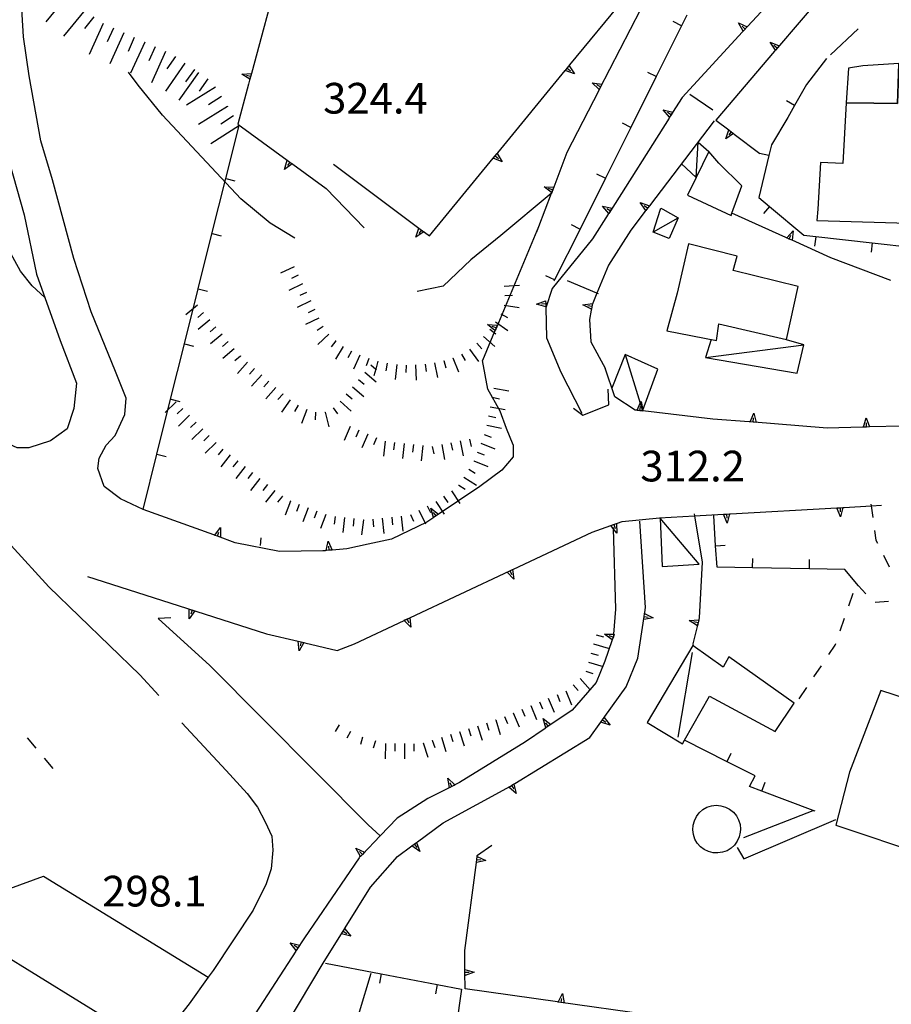
# Model space of a CAD drawing. Units: metres. Extents: x 482326 to 485818, y 4506086 to 4508493.
# Drawn here: x 483387 to 483479, y 4506407 to 4506511 of the extents above; entities that cross this region are included whole.
import ezdxf

# ---------------------------------------------------------------- set-up
doc = ezdxf.new("R2010")
doc.units = ezdxf.units.M
doc.header["$MEASUREMENT"] = 0
doc.linetypes.add('HIDDEN', pattern=[0])
for name, color, linetype in [("'03 briglie", 254, 'Continuous'), ("'03 careggiabile non asfaltata", 254, 'Continuous'), ("'03 curva intermedia a 2 mt", 254, 'Continuous'), ("'03 edificio civile", 250, 'Continuous'), ("'03 marciapiede - spartitraffico", 254, 'Continuous'), ("'03 muro di sostegno", 254, 'Continuous'), ("'03 muro divisorio", 254, 'Continuous'), ("'03 ponte - cavalcavia", 254, 'Continuous'), ("'03 punto quotato a terra", 254, 'Continuous'), ("'03 strada secondaria meno di 6 mt 3 classe", 254, 'Continuous'), ("'03 tettoia - baracca", 254, 'Continuous'), ('03 muro di sostegno v', 254, 'Continuous'), ('03 muro divisorio v', 254, 'Continuous'), ('carrarecce', 254, 'Continuous'), ('curva intermedia a 5 mt', 254, 'Continuous'), ('EDIFICIO', 250, 'Continuous'), ('marciapiede - spartitraffico', 254, 'Continuous'), ('muro di sostegno', 254, 'Continuous'), ('muro di sostegno v', 254, 'Continuous'), ('muro divisorio', 254, 'Continuous'), ('muro divisorio v', 254, 'Continuous'), ('punto quotato a terra', 254, 'Continuous'), ('scarpata fino a 1 mt', 254, 'Continuous'), ('scarpata fino a 1 mt v', 254, 'Continuous'), ('scarpata fino a 2 mt', 254, 'Continuous'), ('scarpata fino a 2 mt v', 254, 'Continuous'), ('scarpata fino a 5 mt', 254, 'Continuous'), ('scarpata fino a 5 mt v', 254, 'Continuous')]:
    doc.layers.add(name, color=color, linetype=linetype)
doc.styles.add('SIMPLEX', font='SIMPLEX')
doc.linetypes.add('CONT', pattern='A,6,[1,CONT,S=1,R=0,X=0,Y=0],6', length=12)
doc.linetypes.add('REC', pattern='A,6,[1,rec,S=1,R=0,X=0,Y=0],6', length=12)

msp = doc.modelspace()

# ---------------------------------------------------------------- linework, layer by layer
at = {"layer": "'03 briglie", "linetype": 'Continuous'}
msp.add_line((483460.65, 4506501.41), (483458.21, 4506503.09), dxfattribs=at)
msp.add_lwpolyline([(483448.58, 4506482.03), (483448.42, 4506482.1), (483445.32, 4506483.41)], dxfattribs=at)
at = {"layer": "'03 careggiabile non asfaltata", "linetype": 'Continuous'}
msp.add_line((483475.99, 4506510), (483473.07, 4506507.26), dxfattribs=at)
at = {"layer": "'03 curva intermedia a 2 mt", "color": 254, "linetype": 'Continuous'}
msp.add_lwpolyline([(483390.13, 4506481.65), (483388.8, 4506482.88), (483387.58, 4506484.42), (483386.36, 4506486.6), (483385.17, 4506488.39), (483383.12, 4506490.59), (483376.06, 4506494.9)], dxfattribs=at)
at = {"layer": "'03 edificio civile"}
for points in [[(483480.28, 4506506.35), (483476.47, 4506506.11), (483474.98, 4506505.86), (483474.71, 4506502.21), (483477.64, 4506502.16), (483480.16, 4506502.11)], [(483463.7, 4506493.44), (483461.29, 4506495.82), (483460.24, 4506497.07), (483458.89, 4506494.31), (483457.98, 4506492.45), (483462.58, 4506490.29), (483462.67, 4506490.54)], [(483458.09, 4506487.31), (483456.88, 4506482.11), (483455.78, 4506478.14), (483461.04, 4506477.12), (483461.27, 4506478.87), (483468.43, 4506477.22), (483469.67, 4506482.79), (483462.8, 4506484.48), (483463.21, 4506486.02)], [(483478.37, 4506440.17), (483475.08, 4506431.53), (483473.62, 4506425.94), (483492.55, 4506419.62), (483497.88, 4506433.16), (483488.28, 4506436.86), (483489.17, 4506439.36), (483486.2, 4506440.58), (483485, 4506438)]]:
    msp.add_lwpolyline(points, close=True, dxfattribs=at)
at = {"layer": "'03 marciapiede - spartitraffico", "linetype": 'Continuous'}
for p, q in [((483477.72, 4506457.05), (483477.86, 4506456.04)), ((483477.86, 4506456.04), (483478.03, 4506455.7)), ((483478.66, 4506454.45), (483479.28, 4506453.2)), ((483475, 4506449.1), (483475.46, 4506450.42)), ((483476.81, 4506450.36), (483476.04, 4506451.21)), ((483479.2, 4506449.55), (483477.8, 4506449.44)), ((483474.08, 4506446.46), (483474.54, 4506447.78)), ((483473.56, 4506444.94), (483473.62, 4506445.13)), ((483472.9, 4506443.95), (483473.56, 4506444.94)), ((483471.33, 4506441.62), (483472.11, 4506442.78)), ((483469.78, 4506439.29), (483470.56, 4506440.46))]:
    msp.add_line(p, q, dxfattribs=at)
msp.add_lwpolyline([(483477.33, 4506459.82), (483477.36, 4506459.64), (483477.53, 4506458.44)], dxfattribs=at)
at = {"layer": "'03 muro di sostegno"}
for p, q in [((483445.56, 4506506.19), (483453.05, 4506515.31)), ((483463.79, 4506509.68), (483457.42, 4506502.77)), ((483467.17, 4506507.65), (483460.97, 4506500.38)), ((483462.92, 4506498.9), (483465.62, 4506496.85)), ((483416.32, 4506495.71), (483419.82, 4506493.17)), ((483419.82, 4506493.17), (483423.83, 4506489)), ((483453.51, 4506490.75), (483452, 4506488.77)), ((483449.61, 4506490.44), (483447.96, 4506487.83)), ((483452, 4506488.77), (483449.63, 4506485.07)), ((483430.21, 4506488.53), (483430.73, 4506488.15)), ((483447.96, 4506487.83), (483443.7, 4506482.6)), ((483479.44, 4506483.43), (483473.11, 4506485.85)), ((483443.7, 4506482.6), (483443.02, 4506480.57)), ((483443.02, 4506480.57), (483443.02, 4506480.55)), ((483443.02, 4506480.55), (483443.09, 4506477.39)), ((483447.82, 4506480.3), (483447.65, 4506479.32)), ((483447.65, 4506479.32), (483447.77, 4506476.95)), ((483437.62, 4506478.05), (483436.35, 4506474.99)), ((483443.09, 4506477.39), (483444.62, 4506473.77)), ((483447.77, 4506476.95), (483449.28, 4506474.2)), ((483444.62, 4506473.77), (483446.84, 4506469.45)), ((483439.59, 4506466.1), (483439.58, 4506464.83)), ((483439.58, 4506464.83), (483438.38, 4506463.43)), ((483438.38, 4506463.43), (483436.06, 4506461.71)), ((483407.98, 4506456.58), (483400.51, 4506459.28)), ((483430.45, 4506457.93), (483426.72, 4506456.15)), ((483431.09, 4506458.36), (483430.45, 4506457.93)), ((483414.91, 4506454.84), (483410.22, 4506455.76)), ((483424.26, 4506455.59), (483422, 4506455.13)), ((483426.72, 4506456.15), (483424.26, 4506455.59)), ((483419.5, 4506454.9), (483414.91, 4506454.84)), ((483419.74, 4506454.92), (483419.5, 4506454.9)), ((483459.51, 4506453.7), (483459.22, 4506447.82)), ((483458.99, 4506446.9), (483458.53, 4506445.1))]:
    msp.add_line(p, q, dxfattribs=at)
for points in [[(483414.86, 4506516.16), (483411.94, 4506505.29), (483411.85, 4506504.98), (483411.77, 4506504.68), (483411.75, 4506504.58)], [(483468.16, 4506514.41), (483463.86, 4506509.76), (483463.86, 4506509.76), (483463.79, 4506509.68)], [(483472.69, 4506514.11), (483467.25, 4506507.74), (483467.17, 4506507.65)], [(483437.94, 4506496.92), (483445.08, 4506505.62), (483445.09, 4506505.62), (483445.29, 4506505.87), (483445.49, 4506506.11), (483445.49, 4506506.11), (483445.56, 4506506.19)], [(483411.75, 4506504.58), (483411.64, 4506504.17), (483410.5, 4506499.93)], [(483457.42, 4506502.77), (483456.08, 4506500.67), (483456.03, 4506500.58)], [(483456.03, 4506500.58), (483449.67, 4506490.53), (483449.61, 4506490.44)], [(483460.8, 4506500.28), (483453.96, 4506491.34), (483453.76, 4506491.08), (483453.58, 4506490.84), (483453.51, 4506490.75)], [(483460.97, 4506500.38), (483462.33, 4506499.35), (483462.34, 4506499.34), (483462.59, 4506499.15), (483462.84, 4506498.96), (483462.92, 4506498.9)], [(483410.5, 4506499.93), (483415.72, 4506496.14), (483415.73, 4506496.14), (483415.99, 4506495.95), (483416.24, 4506495.77), (483416.24, 4506495.77), (483416.32, 4506495.71)], [(483430.73, 4506488.15), (483437.47, 4506496.34), (483437.47, 4506496.35), (483437.68, 4506496.6), (483437.87, 4506496.83), (483437.94, 4506496.92)], [(483420.61, 4506495.72), (483429.62, 4506488.98), (483429.63, 4506488.97), (483430.13, 4506488.59), (483430.21, 4506488.53)], [(483468.35, 4506487.99), (483462.67, 4506490.54), (483462.61, 4506490.57)], [(483442.25, 4506489.12), (483442.24, 4506489.09), (483437.66, 4506478.14), (483437.62, 4506478.05)], [(483473.11, 4506485.85), (483469.03, 4506487.69), (483468.72, 4506487.82), (483468.45, 4506487.95), (483468.35, 4506487.99)], [(483449.63, 4506485.07), (483448.42, 4506482.1), (483447.92, 4506480.86), (483447.91, 4506480.84)], [(483447.91, 4506480.84), (483447.88, 4506480.7), (483447.83, 4506480.4), (483447.82, 4506480.3)], [(483436.06, 4506461.71), (483431.43, 4506458.59), (483431.18, 4506458.42), (483431.18, 4506458.42), (483431.09, 4506458.36)], [(483458.69, 4506458.8), (483458.72, 4506458.6), (483459.51, 4506453.7)], [(483408.09, 4506456.54), (483408.08, 4506456.55), (483407.98, 4506456.58)], [(483410.22, 4506455.76), (483408.38, 4506456.44), (483408.09, 4506456.54)], [(483422, 4506455.13), (483420.48, 4506454.99), (483420.15, 4506454.96), (483419.85, 4506454.93), (483419.74, 4506454.92)], [(483459.22, 4506447.82), (483459.02, 4506447), (483458.99, 4506446.9)], [(483458.53, 4506445.1), (483458.57, 4506444.87), (483458.57, 4506444.86)]]:
    msp.add_lwpolyline(points, dxfattribs=at)
at = {"layer": "'03 muro divisorio"}
for p, q in [((483457.91, 4506511.44), (483457.35, 4506510.34)), ((483457.35, 4506510.34), (483454.67, 4506504.97)), ((483454.67, 4506504.97), (483452, 4506499.6)), ((483409.24, 4506494.21), (483410.6, 4506499.65)), ((483452, 4506499.6), (483449.31, 4506494.23)), ((483407.78, 4506488.38), (483409.24, 4506494.21)), ((483449.31, 4506494.23), (483446.63, 4506488.87)), ((483446.63, 4506488.87), (483443.94, 4506483.5)), ((483406.33, 4506482.56), (483407.78, 4506488.38)), ((483443.94, 4506483.5), (483443.87, 4506483.36)), ((483404.87, 4506476.74), (483406.33, 4506482.56)), ((483403.42, 4506470.92), (483404.87, 4506476.74)), ((483401.97, 4506465.1), (483403.42, 4506470.92)), ((483400.51, 4506459.28), (483401.97, 4506465.1)), ((483460.95, 4506455.42), (483460.74, 4506458.63)), ((483461.1, 4506453.17), (483460.95, 4506455.42)), ((483464.84, 4506453.1), (483461.1, 4506453.17)), ((483470.84, 4506452.99), (483464.84, 4506453.1)), ((483474.59, 4506452.92), (483470.84, 4506452.99)), ((483476.04, 4506451.21), (483474.59, 4506452.92)), ((483465.12, 4506431.14), (483462.15, 4506432.64)), ((483464.52, 4506430.03), (483465.12, 4506431.14)), ((483465.83, 4506429.53), (483464.52, 4506430.03))]:
    msp.add_line(p, q, dxfattribs=at)
for points in [[(483462.15, 4506432.64), (483457.65, 4506434.9), (483457.65, 4506434.9)], [(483471.44, 4506427.41), (483471.26, 4506427.48), (483465.83, 4506429.53)]]:
    msp.add_lwpolyline(points, dxfattribs=at)
at = {"layer": "'03 ponte - cavalcavia", "linetype": 'Continuous'}
msp.add_lwpolyline([(483445.95, 4506469.95), (483446.92, 4506469.21), (483449.69, 4506470.32), (483449.62, 4506471.96)], dxfattribs=at)
at = {"layer": "'03 strada secondaria meno di 6 mt 3 classe"}
msp.add_lwpolyline([(483439.59, 4506466.1), (483438.86, 4506467.82), (483438.22, 4506469.66), (483436.9, 4506471.98), (483436.35, 4506474.99)], dxfattribs=at)
at = {"layer": "'03 tettoia - baracca", "linetype": 'Continuous'}
for p, q in [((483455.13, 4506490.98), (483455.17, 4506491.09)), ((483455.17, 4506491.09), (483455.37, 4506490.98)), ((483454.4, 4506488.59), (483456.98, 4506490.07)), ((483459.88, 4506475.3), (483470.26, 4506476.66)), ((483457.01, 4506435.25), (483458.52, 4506444.18))]:
    msp.add_line(p, q, dxfattribs=at)
for points in [[(483457.35, 4506495.77), (483458.89, 4506494.31), (483459.12, 4506498.06), (483460.24, 4506497.07)], [(483455.37, 4506490.98), (483456.98, 4506490.07), (483456.05, 4506487.88), (483454.34, 4506488.55), (483455.13, 4506490.98)], [(483460.46, 4506477.2), (483459.88, 4506475.3), (483469.57, 4506473.66), (483470.26, 4506476.66), (483468.43, 4506477.18)], [(483451.4, 4506475.62), (483452.99, 4506470.49), (483453.24, 4506469.67), (483453.27, 4506469.75), (483454.84, 4506474.09), (483451.4, 4506475.62), (483450, 4506472.06)], [(483463.94, 4506424.63), (483471.26, 4506427.48), (483471.29, 4506427.49)], [(483463.23, 4506423.6), (483463.94, 4506422.39), (483473.65, 4506426.54)]]:
    msp.add_lwpolyline(points, dxfattribs=at)
for points in [[(483459.2, 4506453.48), (483455.09, 4506458.34), (483455.32, 4506453.26)], [(483469.23, 4506438.82), (483462.34, 4506443.71), (483461.76, 4506442.62), (483458.57, 4506444.87), (483458.53, 4506444.9), (483453.73, 4506436.77), (483457.45, 4506434.54), (483457.65, 4506434.9), (483460.3, 4506439.56), (483467.24, 4506435.83)], [(483463.57, 4506425.53), (483463.55, 4506425.21), (483463.43, 4506424.71), (483463.23, 4506424.26), (483462.93, 4506423.85), (483462.58, 4506423.53), (483462.15, 4506423.25), (483461.68, 4506423.1), (483461.18, 4506423.01), (483460.68, 4506423.03), (483460.2, 4506423.16), (483459.75, 4506423.37), (483459.35, 4506423.66), (483459.01, 4506424.04), (483458.76, 4506424.47), (483458.6, 4506424.95), (483458.53, 4506425.44), (483458.57, 4506425.94), (483458.7, 4506426.41), (483458.92, 4506426.87), (483459.22, 4506427.26), (483459.6, 4506427.59), (483460.03, 4506427.83), (483460.51, 4506427.98), (483461, 4506428.04), (483461.5, 4506428), (483461.99, 4506427.86), (483462.42, 4506427.63), (483462.82, 4506427.32), (483463.15, 4506426.94), (483463.37, 4506426.5), (483463.52, 4506426.03)]]:
    msp.add_lwpolyline(points, close=True, dxfattribs=at)
at = {"layer": '03 muro di sostegno v'}
for p, q in [((483463.35, 4506510.64), (483464.29, 4506510.23)), ((483464.07, 4506509.98), (483463.74, 4506510.28)), ((483466.71, 4506508.6), (483467.66, 4506508.22)), ((483467.44, 4506507.97), (483467.1, 4506508.26)), ((483446.04, 4506505.26), (483445.08, 4506505.62)), ((483411.85, 4506504.98), (483411.43, 4506505.09)), ((483411.94, 4506505.29), (483411.78, 4506504.69)), ((483455.42, 4506501.45), (483456.42, 4506501.21)), ((483456.24, 4506500.93), (483455.87, 4506501.16)), ((483462.01, 4506498.38), (483462.33, 4506499.35)), ((483415.43, 4506495.16), (483415.72, 4506496.14)), ((483438.43, 4506495.98), (483437.47, 4506496.34)), ((483449.01, 4506491.3), (483450.01, 4506491.07)), ((483449.83, 4506490.79), (483449.46, 4506491.02)), ((483452.99, 4506491.66), (483453.96, 4506491.34)), ((483429.31, 4506488), (483429.62, 4506488.98)), ((483429.89, 4506488.77), (483429.62, 4506488.41)), ((483429.63, 4506488.97), (483430.13, 4506488.59)), ((483468.72, 4506487.82), (483468.9, 4506488.23)), ((483442.04, 4506480.94), (483443, 4506481.3)), ((483443.03, 4506480.66), (483442.04, 4506480.94)), ((483443.01, 4506480.97), (483442.57, 4506480.95)), ((483446.93, 4506480.86), (483447.94, 4506481.02)), ((483436.88, 4506478.8), (483437.9, 4506478.73)), ((483437.77, 4506478.43), (483437.36, 4506478.6)), ((483430.89, 4506459.4), (483431.71, 4506458.78)), ((483431.43, 4506458.59), (483431.18, 4506458.96)), ((483408.37, 4506456.44), (483408.52, 4506456.86)), ((483408.69, 4506457.36), (483408.68, 4506456.33)), ((483420.47, 4506454.98), (483419.85, 4506454.93)), ((483420.15, 4506454.96), (483420.11, 4506455.4)), ((483458.14, 4506447.54), (483459.17, 4506447.63)), ((483459.09, 4506447.31), (483458.66, 4506447.42))]:
    msp.add_line(p, q, dxfattribs=at)
for points in [[(483463.87, 4506509.75), (483463.86, 4506509.76), (483463.35, 4506510.64)], [(483464.28, 4506510.22), (483463.86, 4506509.76), (483463.86, 4506509.76)], [(483467.25, 4506507.73), (483467.25, 4506507.74), (483467.25, 4506507.74), (483466.71, 4506508.6)], [(483467.65, 4506508.21), (483467.25, 4506507.74), (483467.24, 4506507.74)], [(483410.92, 4506505.22), (483411.94, 4506505.29), (483411.94, 4506505.29)], [(483445.09, 4506505.62), (483445.29, 4506505.87), (483445.49, 4506506.11), (483445.49, 4506506.11)], [(483445.29, 4506505.87), (483445.29, 4506505.87), (483445.64, 4506505.59)], [(483445.48, 4506506.12), (483445.49, 4506506.11), (483446.04, 4506505.26)], [(483411.78, 4506504.68), (483411.77, 4506504.68), (483410.92, 4506505.22)], [(483456.09, 4506500.66), (483456.08, 4506500.67), (483456.08, 4506500.67), (483455.42, 4506501.45)], [(483456.42, 4506501.2), (483456.24, 4506500.93), (483456.08, 4506500.67)], [(483462.6, 4506499.16), (483462.59, 4506499.15), (483462.59, 4506499.15), (483462.33, 4506498.81)], [(483462.34, 4506499.34), (483462.59, 4506499.15), (483462.84, 4506498.97)], [(483462.85, 4506498.97), (483462.84, 4506498.96), (483462.01, 4506498.38)], [(483415.73, 4506496.14), (483415.99, 4506495.95), (483416.24, 4506495.77), (483416.24, 4506495.77)], [(483416, 4506495.95), (483415.99, 4506495.95), (483415.74, 4506495.59)], [(483437.47, 4506496.35), (483437.68, 4506496.6), (483437.87, 4506496.83)], [(483437.68, 4506496.6), (483437.68, 4506496.6), (483438.02, 4506496.32)], [(483437.86, 4506496.84), (483437.87, 4506496.83), (483438.43, 4506495.98)], [(483416.25, 4506495.78), (483416.24, 4506495.77), (483415.43, 4506495.16)], [(483449.68, 4506490.52), (483449.67, 4506490.53), (483449.67, 4506490.53), (483449.01, 4506491.3)], [(483450, 4506491.06), (483449.83, 4506490.79), (483449.67, 4506490.53)], [(483453.58, 4506490.83), (483453.58, 4506490.84), (483453.57, 4506490.84), (483452.99, 4506491.66)], [(483453.76, 4506491.08), (483453.76, 4506491.08), (483453.41, 4506491.34)], [(483453.96, 4506491.34), (483453.76, 4506491.08), (483453.57, 4506490.84)], [(483468.44, 4506487.94), (483468.45, 4506487.95), (483469.12, 4506488.7)], [(483469.12, 4506488.7), (483469.03, 4506487.69), (483469.03, 4506487.68)], [(483430.14, 4506488.6), (483430.13, 4506488.59), (483429.31, 4506488)], [(483469.02, 4506487.69), (483468.72, 4506487.82), (483468.45, 4506487.95)], [(483443, 4506481.29), (483443.01, 4506480.97), (483443.02, 4506480.66)], [(483447.84, 4506480.4), (483447.83, 4506480.4), (483446.93, 4506480.86)], [(483447.89, 4506480.7), (483447.88, 4506480.7), (483447.45, 4506480.77)], [(483447.94, 4506481.02), (483447.92, 4506480.86), (483447.84, 4506480.4)], [(483437.67, 4506478.14), (483437.66, 4506478.14), (483437.65, 4506478.15), (483436.88, 4506478.8)], [(483437.89, 4506478.73), (483437.77, 4506478.43), (483437.65, 4506478.15), (483437.65, 4506478.15)], [(483431.18, 4506458.41), (483431.18, 4506458.42), (483430.89, 4506459.4)], [(483431.7, 4506458.77), (483431.43, 4506458.59), (483431.18, 4506458.42)], [(483408.07, 4506456.54), (483408.08, 4506456.55), (483408.69, 4506457.36)], [(483408.67, 4506456.33), (483408.38, 4506456.44), (483408.08, 4506456.54)], [(483419.85, 4506454.92), (483419.85, 4506454.93), (483419.85, 4506454.93), (483420.06, 4506455.92)], [(483420.06, 4506455.92), (483420.48, 4506454.99), (483420.48, 4506454.98)], [(483459.02, 4506447), (483459.02, 4506447), (483458.14, 4506447.54)], [(483459.17, 4506447.62), (483459.09, 4506447.31), (483459.01, 4506447.02)]]:
    msp.add_lwpolyline(points, dxfattribs=at)
at = {"layer": '03 muro divisorio v'}
for p, q in [((483457.35, 4506510.34), (483456.46, 4506510.78)), ((483454.67, 4506504.97), (483453.78, 4506505.41)), ((483451.99, 4506499.6), (483451.1, 4506500.05)), ((483409.25, 4506494.22), (483410.21, 4506493.97)), ((483449.3, 4506494.23), (483448.41, 4506494.68)), ((483446.62, 4506488.87), (483445.73, 4506489.31)), ((483407.79, 4506488.39), (483408.75, 4506488.14)), ((483443.93, 4506483.5), (483443.04, 4506483.94)), ((483406.34, 4506482.57), (483407.3, 4506482.32)), ((483404.88, 4506476.75), (483405.84, 4506476.5)), ((483403.43, 4506470.93), (483404.39, 4506470.68)), ((483401.97, 4506465.11), (483402.93, 4506464.86)), ((483460.96, 4506455.42), (483461.95, 4506455.49)), ((483464.84, 4506453.1), (483464.86, 4506454.1)), ((483470.84, 4506452.99), (483470.86, 4506453.99)), ((483462.15, 4506432.65), (483462.59, 4506433.54)), ((483465.83, 4506429.54), (483466.18, 4506430.47))]:
    msp.add_line(p, q, dxfattribs=at)
at = {"layer": 'carrarecce', "linetype": 'HIDDEN'}
for points in [[(483396.62, 4506466.05), (483397.55, 4506467.08), (483398.59, 4506469.29), (483398.71, 4506471.01), (483397.59, 4506473.82), (483395.04, 4506480.12), (483393.21, 4506485.75), (483390.94, 4506494.08), (483389.73, 4506498.17), (483388.47, 4506505.04), (483387.87, 4506509.18), (483387.57, 4506514.5)], [(483385.57, 4506498.86), (483387.94, 4506490.36), (483389.27, 4506484.11), (483391.75, 4506477.09), (483393.48, 4506472.62), (483393.19, 4506469.93), (483392.5, 4506467.8)]]:
    msp.add_lwpolyline(points, dxfattribs=at)
at = {"layer": 'curva intermedia a 5 mt', "color": 254, "linetype": 'Continuous'}
for points in [[(483416.54, 4506487.9), (483413.92, 4506489.51), (483410.82, 4506492.05), (483402.55, 4506500.89), (483399.99, 4506504.05), (483398.96, 4506505.44)], [(483443.59, 4506492.61), (483438.26, 4506488.19), (483435.12, 4506485.62), (483432.19, 4506482.83), (483429.44, 4506482.28)]]:
    msp.add_lwpolyline(points, dxfattribs=at)
at = {"layer": 'EDIFICIO', "linetype": 'Continuous'}
msp.add_line((483472.03, 4506495.88), (483471.72, 4506490.98), dxfattribs=at)
for points in [[(483482.58, 4506490.98), (483482.74, 4506494.63), (483485.59, 4506494.54), (483485.73, 4506497.48), (483485.95, 4506502), (483493.14, 4506502.23), (483493.21, 4506506.01), (483480.28, 4506506.35), (483480.16, 4506502.11), (483477.64, 4506502.16), (483474.71, 4506502.21), (483474.38, 4506495.8), (483472.03, 4506495.88)], [(483471.72, 4506490.98), (483471.64, 4506489.78), (483482.52, 4506489.45), (483482.58, 4506490.98)]]:
    msp.add_lwpolyline(points, dxfattribs=at)
at = {"layer": 'marciapiede - spartitraffico'}
for p, q in [((483389.21, 4506434.09), (483388.31, 4506435.16)), ((483391.01, 4506431.94), (483390.11, 4506433.01))]:
    msp.add_line(p, q, dxfattribs=at)
at = {"layer": 'muro di sostegno'}
for p, q in [((483448.61, 4506503.5), (483445.25, 4506496.94)), ((483450.29, 4506471.17), (483449.28, 4506474.2)), ((483452.46, 4506469.76), (483450.29, 4506471.17)), ((483452.55, 4506469.75), (483452.46, 4506469.76)), ((483464.49, 4506468.52), (483460.65, 4506468.82)), ((483476.46, 4506467.96), (483472.71, 4506467.86)), ((483450.58, 4506457.81), (483451.09, 4506457.99)), ((483451.09, 4506457.99), (483455.01, 4506458.4)), ((483453.55, 4506448.93), (483452.95, 4506458.05)), ((483439.61, 4506452.98), (483447.91, 4506456.88)), ((483406.07, 4506448.53), (483413.55, 4506446.14)), ((483453.47, 4506448.38), (483453.55, 4506448.93)), ((483417.59, 4506445.19), (483420.98, 4506444.4)), ((483420.98, 4506444.4), (483422.83, 4506445.1)), ((483450, 4506445.39), (483449.26, 4506443.27)), ((483449.26, 4506443.27), (483448.34, 4506441)), ((483451.52, 4506440.54), (483452.72, 4506443.56)), ((483448.34, 4506441), (483445.79, 4506438.1)), ((483449.25, 4506437.4), (483451.52, 4506440.54)), ((483442.94, 4506436.16), (483440.87, 4506434.75)), ((483440.87, 4506434.75), (483433.91, 4506430.44)), ((483439.75, 4506430.34), (483447.66, 4506435.2)), ((483432.74, 4506429.86), (483430.55, 4506428.77)), ((483430.55, 4506428.77), (483427.33, 4506426.67)), ((483429.47, 4506424.19), (483432.19, 4506426.19)), ((483435.8, 4506422.79), (483437.34, 4506423.83)), ((483423.31, 4506422.49), (483417.54, 4506414.05)), ((483423.37, 4506422.55), (483423.31, 4506422.49)), ((483424.52, 4506419.4), (483427.35, 4506422.64)), ((483435.79, 4506422.74), (483435.8, 4506422.79)), ((483421.84, 4506415.09), (483424.52, 4506419.4)), ((483416.62, 4506412.63), (483412.33, 4506406.04)), ((483434.49, 4506410.83), (483434.47, 4506412.73)), ((483415.61, 4506404.84), (483419.63, 4506411.54)), ((483424.55, 4506410.3), (483423.33, 4506406.21)), ((483444.24, 4506407.28), (483434.51, 4506408.66)), ((483434.12, 4506408.62), (483433.09, 4506401.5))]:
    msp.add_line(p, q, dxfattribs=at)
at = {"layer": 'muro di sostegno', "linetype": 'CONT'}
msp.add_line((483378.93, 4506416.5), (483400.85, 4506403), dxfattribs=at)
at = {"layer": 'muro di sostegno'}
for points in [[(483454.09, 4506514.18), (483448.66, 4506503.6), (483448.61, 4506503.5)], [(483445.25, 4506496.94), (483443.86, 4506493.31), (483443.64, 4506492.72), (483443.6, 4506492.62)], [(483443.6, 4506492.62), (483442.25, 4506489.12), (483442.24, 4506489.09), (483442.03, 4506488.53)], [(483460.65, 4506468.82), (483453.28, 4506469.67), (483452.96, 4506469.7), (483452.66, 4506469.74), (483452.55, 4506469.75)], [(483472.71, 4506467.86), (483464.61, 4506468.51), (483464.6, 4506468.51), (483464.49, 4506468.52)], [(483480.69, 4506468.08), (483477.2, 4506467.98), (483476.87, 4506467.97), (483476.57, 4506467.97), (483476.46, 4506467.96)], [(483474.5, 4506459.49), (483477.36, 4506459.64), (483478.46, 4506459.71)], [(483455.01, 4506458.4), (483458.72, 4506458.6), (483461.77, 4506458.77), (483461.78, 4506458.77), (483462.1, 4506458.79), (483462.41, 4506458.81), (483462.52, 4506458.81)], [(483462.52, 4506458.81), (483473.75, 4506459.44), (483474.08, 4506459.46), (483474.39, 4506459.48), (483474.39, 4506459.48), (483474.5, 4506459.49)], [(483447.91, 4506456.88), (483449.88, 4506457.57), (483449.89, 4506457.57), (483450.19, 4506457.67), (483450.48, 4506457.78), (483450.58, 4506457.81)], [(483450.13, 4506457.35), (483450.13, 4506457.25), (483450.37, 4506448.75)], [(483428.75, 4506447.88), (483439.23, 4506452.8), (483439.51, 4506452.93), (483439.61, 4506452.98)], [(483394.65, 4506452.18), (483405.97, 4506448.56), (483406.07, 4506448.53)], [(483450.37, 4506448.75), (483450.17, 4506446.1), (483450.15, 4506445.83), (483450.15, 4506445.81)], [(483452.72, 4506443.56), (483453.4, 4506447.98), (483453.45, 4506448.27), (483453.45, 4506448.28), (483453.47, 4506448.38)], [(483422.83, 4506445.1), (483428.07, 4506447.56), (483428.37, 4506447.7), (483428.65, 4506447.83), (483428.75, 4506447.88)], [(483413.55, 4506446.14), (483416.87, 4506445.36), (483417.19, 4506445.29), (483417.49, 4506445.22), (483417.59, 4506445.19)], [(483450.15, 4506445.81), (483450.04, 4506445.5), (483450, 4506445.39)], [(483445.79, 4506438.1), (483443.56, 4506436.58), (483443.28, 4506436.4), (483443.03, 4506436.23), (483442.94, 4506436.16)], [(483447.66, 4506435.2), (483448.82, 4506436.8), (483448.82, 4506436.81), (483449.02, 4506437.07), (483449.19, 4506437.31), (483449.19, 4506437.31), (483449.25, 4506437.4)], [(483432.19, 4506426.19), (483439.28, 4506430.07), (483439.4, 4506430.13), (483439.44, 4506430.16)], [(483433.91, 4506430.44), (483433.41, 4506430.19), (483433.11, 4506430.04), (483432.84, 4506429.91), (483432.74, 4506429.86)], [(483439.44, 4506430.16), (483439.66, 4506430.29), (483439.75, 4506430.34)], [(483427.33, 4506426.67), (483425.54, 4506424.81), (483423.67, 4506422.86), (483423.66, 4506422.85), (483423.45, 4506422.63), (483423.37, 4506422.55)], [(483427.35, 4506422.64), (483428.87, 4506423.76), (483429.38, 4506424.13), (483429.39, 4506424.13), (483429.47, 4506424.19)], [(483434.47, 4506412.73), (483435.7, 4506422.01), (483435.74, 4506422.33), (483435.78, 4506422.64), (483435.79, 4506422.74)], [(483419.63, 4506411.54), (483421.62, 4506414.74), (483421.78, 4506415), (483421.84, 4506415.09)], [(483417.54, 4506414.05), (483416.68, 4506412.72), (483416.62, 4506412.63)], [(483434.51, 4506408.66), (483434.49, 4506410.41), (483434.49, 4506410.71), (483434.49, 4506410.72), (483434.49, 4506410.83)], [(483453.9, 4506405.91), (483444.35, 4506407.27), (483444.34, 4506407.27), (483444.24, 4506407.28)]]:
    msp.add_lwpolyline(points, dxfattribs=at)
at = {"layer": 'muro di sostegno', "linetype": 'CONT'}
for points in [[(483386.57, 4506455.47), (483390.55, 4506451.11), (483400.17, 4506441.81), (483402.16, 4506439.63)], [(483403.43, 4506447.84), (483402.11, 4506447.76), (483407.55, 4506442.8), (483424.27, 4506425.98), (483425.54, 4506424.81)], [(483404.59, 4506436.75), (483409.28, 4506431.7), (483411.49, 4506429.28), (483412.57, 4506427.83), (483413.41, 4506426.31), (483414.11, 4506424.79), (483414.19, 4506423.29)]]:
    msp.add_lwpolyline(points, dxfattribs=at)
at = {"layer": 'muro di sostegno v'}
for p, q in [((483447.93, 4506504.31), (483448.95, 4506504.16)), ((483448.8, 4506503.88), (483448.4, 4506504.08)), ((483442.84, 4506493.34), (483443.86, 4506493.31)), ((483443.74, 4506493), (483443.32, 4506493.16)), ((483452.96, 4506469.7), (483453.01, 4506470.14)), ((483453.28, 4506469.66), (483452.66, 4506469.73)), ((483464.91, 4506468.49), (483464.94, 4506468.93)), ((483464.98, 4506469.45), (483465.24, 4506468.46)), ((483462.16, 4506457.82), (483461.77, 4506458.77)), ((483462.1, 4506458.79), (483462.13, 4506458.35)), ((483474.08, 4506459.46), (483474.11, 4506459.02)), ((483439.65, 4506451.92), (483438.93, 4506452.66)), ((483438.94, 4506452.66), (483439.5, 4506452.93)), ((483439.23, 4506452.8), (483439.42, 4506452.4)), ((483405.39, 4506447.72), (483405.36, 4506448.75)), ((483405.68, 4506448.65), (483405.54, 4506448.23)), ((483428.79, 4506446.83), (483428.07, 4506447.56)), ((483428.08, 4506447.57), (483428.65, 4506447.83)), ((483428.37, 4506447.7), (483428.56, 4506447.3)), ((483454.36, 4506447.83), (483453.36, 4506447.65)), ((483453.4, 4506447.98), (483453.84, 4506447.91)), ((483449.8, 4506436.5), (483448.82, 4506436.8)), ((483443.55, 4506436.57), (483443.04, 4506436.22)), ((483439.9, 4506429.3), (483439.11, 4506429.96)), ((483422.96, 4506423.52), (483423.89, 4506423.09)), ((483429.15, 4506423.95), (483429.41, 4506423.59)), ((483422.45, 4506414.23), (483421.45, 4506414.46)), ((483416.03, 4506413.51), (483417.02, 4506413.26)), ((483416.83, 4506412.98), (483416.46, 4506413.23)), ((483435.47, 4506410.42), (483434.5, 4506410.08)), ((483444.65, 4506407.23), (483444.71, 4506407.66)), ((483444.78, 4506408.19), (483444.97, 4506407.18)), ((483444.97, 4506407.18), (483444.35, 4506407.27))]:
    msp.add_line(p, q, dxfattribs=at)
for points in [[(483448.67, 4506503.59), (483448.66, 4506503.6), (483448.66, 4506503.6), (483447.93, 4506504.31)], [(483448.94, 4506504.16), (483448.8, 4506503.88), (483448.66, 4506503.6)], [(483443.64, 4506492.71), (483443.64, 4506492.72), (483443.63, 4506492.72), (483442.84, 4506493.34)], [(483443.86, 4506493.3), (483443.74, 4506493), (483443.63, 4506492.72), (483443.63, 4506492.72)], [(483452.65, 4506469.73), (483452.66, 4506469.74), (483452.99, 4506470.49), (483453.07, 4506470.66)], [(483453.07, 4506470.66), (483453.27, 4506469.75), (483453.28, 4506469.67)], [(483464.6, 4506468.5), (483464.6, 4506468.51), (483464.98, 4506469.45)], [(483476.57, 4506467.96), (483476.57, 4506467.96), (483476.57, 4506467.97), (483476.84, 4506468.94)], [(483476.84, 4506468.94), (483477.2, 4506467.98), (483477.2, 4506467.98)], [(483465.23, 4506468.46), (483464.91, 4506468.49), (483464.61, 4506468.51)], [(483477.19, 4506467.98), (483476.87, 4506467.97), (483476.57, 4506467.96), (483476.57, 4506467.96)], [(483476.87, 4506467.97), (483476.87, 4506467.97), (483476.86, 4506468.42)], [(483461.78, 4506458.77), (483462.1, 4506458.79), (483462.4, 4506458.81)], [(483462.41, 4506458.81), (483462.41, 4506458.81), (483462.16, 4506457.82)], [(483474.14, 4506458.49), (483473.75, 4506459.44), (483473.75, 4506459.45)], [(483473.76, 4506459.45), (483474.08, 4506459.46), (483474.39, 4506459.48)], [(483474.39, 4506459.49), (483474.39, 4506459.48), (483474.14, 4506458.49)], [(483450.52, 4506456.77), (483450.13, 4506457.25), (483449.88, 4506457.57), (483449.88, 4506457.57)], [(483449.89, 4506457.57), (483450.18, 4506457.68), (483450.47, 4506457.78)], [(483450.18, 4506457.68), (483450.18, 4506457.68), (483450.19, 4506457.67), (483450.33, 4506457.27)], [(483450.48, 4506457.79), (483450.48, 4506457.78), (483450.52, 4506456.77)], [(483439.51, 4506452.94), (483439.51, 4506452.93), (483439.65, 4506451.92)], [(483405.37, 4506448.75), (483405.68, 4506448.65), (483405.97, 4506448.56)], [(483405.97, 4506448.57), (483405.97, 4506448.56), (483405.39, 4506447.72)], [(483453.36, 4506447.66), (483453.4, 4506447.98), (483453.45, 4506448.27)], [(483453.44, 4506448.28), (483453.45, 4506448.28), (483454.36, 4506447.83)], [(483428.65, 4506447.84), (483428.65, 4506447.83), (483428.79, 4506446.83)], [(483449.22, 4506446.1), (483450.17, 4506446.1), (483450.24, 4506446.1)], [(483450.04, 4506445.49), (483450.04, 4506445.5), (483449.22, 4506446.1)], [(483450.24, 4506446.09), (483450.15, 4506445.83), (483450.13, 4506445.79), (483450.04, 4506445.5)], [(483416.97, 4506444.34), (483416.87, 4506445.36), (483416.87, 4506445.36)], [(483416.88, 4506445.36), (483417.19, 4506445.29), (483417.49, 4506445.22)], [(483417.49, 4506445.22), (483417.49, 4506445.22), (483416.97, 4506444.34)], [(483417.19, 4506445.29), (483417.19, 4506445.29), (483417.09, 4506444.86)], [(483450.14, 4506445.79), (483450.13, 4506445.79), (483449.72, 4506445.93)], [(483442.74, 4506437.19), (483443.56, 4506436.58), (483443.56, 4506436.58)], [(483443.04, 4506436.22), (483443.03, 4506436.23), (483442.74, 4506437.19)], [(483443.29, 4506436.39), (483443.28, 4506436.4), (483443.04, 4506436.76)], [(483448.82, 4506436.81), (483449.02, 4506437.07), (483449.19, 4506437.31), (483449.19, 4506437.31)], [(483449.01, 4506437.07), (483449.02, 4506437.07), (483449.37, 4506436.81)], [(483449.18, 4506437.32), (483449.19, 4506437.31), (483449.8, 4506436.5)], [(483432.68, 4506430.91), (483433.41, 4506430.19), (483433.41, 4506430.19)], [(483432.84, 4506429.9), (483432.84, 4506429.91), (483432.68, 4506430.91)], [(483433.4, 4506430.18), (483433.11, 4506430.03), (483432.84, 4506429.9)], [(483433.11, 4506430.03), (483433.11, 4506430.03), (483433.11, 4506430.04), (483432.91, 4506430.43)], [(483439.12, 4506429.97), (483439.28, 4506430.07), (483439.4, 4506430.14), (483439.65, 4506430.3)], [(483439.4, 4506430.14), (483439.4, 4506430.14), (483439.4, 4506430.13), (483439.63, 4506429.77)], [(483439.65, 4506430.3), (483439.66, 4506430.29), (483439.9, 4506429.3)], [(483423.45, 4506422.62), (483423.45, 4506422.63), (483422.96, 4506423.52)], [(483429.72, 4506423.17), (483428.87, 4506423.76), (483428.87, 4506423.76)], [(483428.88, 4506423.77), (483429.38, 4506424.13), (483429.39, 4506424.13)], [(483429.38, 4506424.14), (483429.38, 4506424.13), (483429.72, 4506423.17)], [(483423.66, 4506422.85), (483423.66, 4506422.85), (483423.34, 4506423.15)], [(483423.88, 4506423.08), (483423.67, 4506422.86), (483423.66, 4506422.85), (483423.45, 4506422.63)], [(483435.69, 4506422.02), (483435.73, 4506422.33), (483435.77, 4506422.63)], [(483436.7, 4506422.21), (483435.7, 4506422.01), (483435.69, 4506422.01)], [(483435.73, 4506422.33), (483435.74, 4506422.33), (483436.17, 4506422.27)], [(483435.77, 4506422.64), (483435.78, 4506422.64), (483436.7, 4506422.21)], [(483421.46, 4506414.47), (483421.63, 4506414.74), (483421.79, 4506415)], [(483421.78, 4506415.01), (483421.78, 4506415), (483421.79, 4506415), (483422.45, 4506414.23)], [(483421.62, 4506414.74), (483421.63, 4506414.74), (483422, 4506414.51)], [(483416.69, 4506412.72), (483416.68, 4506412.72), (483416.67, 4506412.73), (483416.03, 4506413.51)], [(483417.01, 4506413.25), (483416.67, 4506412.73), (483416.67, 4506412.73)], [(483434.48, 4506410.72), (483434.49, 4506410.72), (483435.47, 4506410.42)], [(483434.5, 4506410.09), (483434.49, 4506410.41), (483434.49, 4506410.71)], [(483434.49, 4506410.41), (483434.49, 4506410.41), (483434.93, 4506410.41)], [(483444.34, 4506407.26), (483444.34, 4506407.27), (483444.78, 4506408.19)]]:
    msp.add_lwpolyline(points, dxfattribs=at)
at = {"layer": 'muro divisorio'}
for p, q in [((483472.66, 4506506.87), (483470.54, 4506504.13)), ((483470.54, 4506504.13), (483469.29, 4506501.92)), ((483469.29, 4506501.92), (483468.58, 4506500.66)), ((483468.58, 4506500.66), (483466.84, 4506497.77)), ((483466.84, 4506497.77), (483466.57, 4506496.63)), ((483466.57, 4506496.63), (483465.52, 4506492.19)), ((483465.52, 4506492.19), (483466.63, 4506491.27)), ((483466.63, 4506491.27), (483470.27, 4506488.21)), ((483470.27, 4506488.21), (483471.51, 4506488.07)), ((483471.51, 4506488.07), (483477.47, 4506487.41)), ((483477.47, 4506487.41), (483483.13, 4506486.78)), ((483419.76, 4506411.37), (483425.65, 4506410.25)), ((483425.65, 4506410.25), (483431.54, 4506409.12)), ((483431.54, 4506409.12), (483434.12, 4506408.62))]:
    msp.add_line(p, q, dxfattribs=at)
at = {"layer": 'muro divisorio', "linetype": 'REC'}
for points in [[(483392.5, 4506467.8), (483390.72, 4506466.53), (483388.46, 4506465.78), (483387.22, 4506465.77), (483385.91, 4506466.38), (483381.47, 4506468.29)], [(483400.51, 4506459.28), (483398.14, 4506460.41), (483396.39, 4506461.69), (483395.74, 4506463.61), (483395.89, 4506464.7), (483396.62, 4506466.05)], [(483414.19, 4506423.29), (483414.02, 4506421.34), (483413.5, 4506419.74), (483412.12, 4506416.96), (483407.9, 4506410.61), (483407.39, 4506409.89), (483405.38, 4506407.08), (483402.11, 4506402.93), (483401.09, 4506403.39), (483400.85, 4506403), (483399.12, 4506400.12), (483397.32, 4506401.14)], [(483359.86, 4506389.1), (483375.08, 4506415.1), (483378.93, 4506416.5), (483389.99, 4506420.55), (483407.39, 4506409.89)]]:
    msp.add_lwpolyline(points, dxfattribs=at)
at = {"layer": 'muro divisorio v'}
for p, q in [((483469.28, 4506501.92), (483468.42, 4506502.41)), ((483466.56, 4506496.63), (483465.59, 4506496.85)), ((483466.63, 4506491.27), (483465.99, 4506490.51)), ((483471.51, 4506488.06), (483471.4, 4506487.08)), ((483477.47, 4506487.4), (483477.36, 4506486.42)), ((483425.65, 4506410.25), (483425.46, 4506409.27)), ((483431.54, 4506409.12), (483431.36, 4506408.14))]:
    msp.add_line(p, q, dxfattribs=at)
at = {"layer": 'scarpata fino a 1 mt', "color": 254, "linetype": 'Continuous'}
msp.add_line((483421.21, 4506436.54), (483421.21, 4506436.53), dxfattribs=at)
at = {"layer": 'scarpata fino a 1 mt v', "color": 254, "linetype": 'Continuous'}
for p, q in [((483412.93, 4506456.26), (483412.86, 4506455.46)), ((483421.21, 4506436.53), (483420.8, 4506435.84)), ((483422.42, 4506435.83), (483422.01, 4506435.14)), ((483423.68, 4506435.23), (483423.46, 4506434.46)), ((483425.03, 4506434.85), (483424.81, 4506434.08))]:
    msp.add_line(p, q, dxfattribs=at)
at = {"layer": 'scarpata fino a 2 mt', "color": 254, "linetype": 'Continuous'}
for p, q in [((483417.32, 4506483.09), (483417.33, 4506483.09)), ((483419.07, 4506479.48), (483419.07, 4506479.48)), ((483408.19, 4506478.54), (483408.2, 4506478.54)), ((483420.83, 4506477.09), (483420.84, 4506477.08)), ((483421.64, 4506476.49), (483421.64, 4506476.49)), ((483435.75, 4506476.81), (483435.75, 4506476.82)), ((483410.79, 4506475.48), (483410.79, 4506475.47)), ((483433.19, 4506475.28), (483433.2, 4506475.28)), ((483411.53, 4506474.81), (483411.54, 4506474.81)), ((483426.28, 4506474.7), (483426.28, 4506474.7)), ((483428.27, 4506474.51), (483428.28, 4506474.51)), ((483430.27, 4506474.61), (483430.28, 4506474.61)), ((483431.26, 4506474.76), (483431.27, 4506474.76)), ((483432.24, 4506474.98), (483432.25, 4506474.98)), ((483413.78, 4506472.82), (483413.78, 4506472.81)), ((483414.52, 4506472.15), (483414.53, 4506472.15)), ((483415.27, 4506471.48), (483415.28, 4506471.48)), ((483421.96, 4506471.47), (483421.96, 4506471.47)), ((483437.36, 4506471.1), (483437.36, 4506471.11)), ((483421.3, 4506470.71), (483421.3, 4506470.72)), ((483437.16, 4506470.12), (483437.16, 4506470.12)), ((483404.69, 4506469.93), (483404.69, 4506469.92)), ((483419.71, 4506469.54), (483419.72, 4506469.54)), ((483424.21, 4506467.23), (483424.22, 4506467.23)), ((483430.04, 4506466.01), (483430.05, 4506466.01)), ((483433, 4506466.31), (483433.01, 4506466.31)), ((483408.92, 4506465.65), (483408.93, 4506465.65)), ((483410.49, 4506464.41), (483410.5, 4506464.4)), ((483435.42, 4506464.39), (483435.42, 4506464.4)), ((483412.06, 4506463.16), (483412.07, 4506463.16)), ((483412.85, 4506462.54), (483412.85, 4506462.54)), ((483413.63, 4506461.92), (483413.64, 4506461.92)), ((483433.82, 4506461.84), (483433.83, 4506461.84)), ((483415.2, 4506460.68), (483415.21, 4506460.67)), ((483416.05, 4506460.17), (483416.06, 4506460.16)), ((483417.93, 4506459.46), (483417.93, 4506459.45)), ((483420.77, 4506458.53), (483420.78, 4506458.53)), ((483423.75, 4506458.18), (483423.76, 4506458.18)), ((483425.75, 4506458.34), (483425.75, 4506458.34)), ((483448.07, 4506445.07), (483448.07, 4506445.08)), ((483446.65, 4506441.41), (483446.65, 4506441.42)), ((483439.57, 4506437.81), (483439.58, 4506437.81)), ((483441.43, 4506438.59), (483441.43, 4506438.59)), ((483437.72, 4506437.05), (483437.73, 4506437.05)), ((483433.9, 4506435.84), (483433.91, 4506435.84)), ((483430.08, 4506434.62), (483430.08, 4506434.63)), ((483431.04, 4506434.93), (483431.04, 4506434.93)), ((483427.09, 4506434.55), (483427.1, 4506434.55))]:
    msp.add_line(p, q, dxfattribs=at)
at = {"layer": 'scarpata fino a 2 mt v', "color": 254, "linetype": 'Continuous'}
for p, q in [((483416.46, 4506484.9), (483415.02, 4506484.2)), ((483416.89, 4506483.99), (483416.18, 4506483.65)), ((483417.33, 4506483.09), (483415.89, 4506482.4)), ((483438.64, 4506482.84), (483440.24, 4506482.94)), ((483417.76, 4506482.19), (483417.04, 4506481.84)), ((483438.71, 4506481.84), (483439.5, 4506481.89)), ((483406.25, 4506480.83), (483405.03, 4506479.8)), ((483418.2, 4506481.29), (483416.76, 4506480.59)), ((483418.64, 4506480.38), (483417.92, 4506480.04)), ((483438.63, 4506480.84), (483440.21, 4506480.6)), ((483406.9, 4506480.07), (483406.29, 4506479.55)), ((483419.07, 4506479.48), (483417.64, 4506478.79)), ((483438.26, 4506479.92), (483438.97, 4506479.55)), ((483407.55, 4506479.3), (483406.33, 4506478.27)), ((483408.2, 4506478.54), (483407.59, 4506478.02)), ((483419.53, 4506478.59), (483418.87, 4506478.15)), ((483437.11, 4506478.3), (483437.73, 4506477.8)), ((483437.71, 4506479.09), (483439.01, 4506478.15)), ((483408.84, 4506477.77), (483407.62, 4506476.74)), ((483420.12, 4506477.79), (483418.97, 4506476.68)), ((483436.46, 4506477.53), (483437.64, 4506476.46)), ((483409.49, 4506477.01), (483408.88, 4506476.49)), ((483410.14, 4506476.24), (483408.92, 4506475.21)), ((483420.84, 4506477.08), (483420.35, 4506476.45)), ((483421.64, 4506476.49), (483420.81, 4506475.13)), ((483434.98, 4506476.19), (483435.92, 4506474.89)), ((483435.75, 4506476.82), (483436.28, 4506476.23)), ((483410.79, 4506475.47), (483410.18, 4506474.96)), ((483422.5, 4506475.98), (483422.11, 4506475.27)), ((483423.4, 4506475.55), (483422.73, 4506474.09)), ((483424.34, 4506475.19), (483424.07, 4506474.44)), ((483433.2, 4506475.28), (483433.82, 4506473.8)), ((483434.11, 4506475.68), (483434.5, 4506474.98)), ((483411.54, 4506474.81), (483410.47, 4506473.61)), ((483412.28, 4506474.15), (483411.75, 4506473.54)), ((483424.54, 4506474.53), (483425.07, 4506474.08)), ((483425.3, 4506474.91), (483425.07, 4506474.08)), ((483426.28, 4506474.7), (483426.13, 4506473.92)), ((483427.28, 4506474.58), (483427.11, 4506472.98)), ((483428.28, 4506474.51), (483428.24, 4506473.72)), ((483429.28, 4506474.53), (483429.32, 4506472.93)), ((483430.28, 4506474.61), (483430.39, 4506473.82)), ((483431.27, 4506474.76), (483431.6, 4506473.19)), ((483432.25, 4506474.98), (483432.48, 4506474.21)), ((483413.03, 4506473.48), (483411.97, 4506472.29)), ((483423.9, 4506473.76), (483425.13, 4506472.73)), ((483425.07, 4506474.08), (483424.88, 4506473.37)), ((483425.07, 4506474.08), (483425.15, 4506474.01)), ((483413.78, 4506472.81), (483413.25, 4506472.21)), ((483414.53, 4506472.15), (483413.46, 4506470.96)), ((483422.61, 4506472.23), (483423.82, 4506471.19)), ((483423.25, 4506473), (483423.86, 4506472.48)), ((483437.55, 4506472.09), (483439.12, 4506471.78)), ((483415.28, 4506471.48), (483414.75, 4506470.88)), ((483421.96, 4506471.47), (483422.57, 4506470.95)), ((483437.36, 4506471.11), (483438.14, 4506470.95)), ((483403.99, 4506470.64), (483402.85, 4506469.51)), ((483416.05, 4506470.85), (483415.11, 4506469.55)), ((483416.89, 4506470.29), (483416.5, 4506469.6)), ((483420.59, 4506470.01), (483421.04, 4506469.35)), ((483421.3, 4506470.72), (483422.48, 4506469.64)), ((483437.16, 4506470.12), (483438.73, 4506469.82)), ((483404.69, 4506469.92), (483404.12, 4506469.36)), ((483405.4, 4506469.21), (483404.25, 4506468.08)), ((483417.78, 4506469.84), (483417.22, 4506468.34)), ((483418.72, 4506469.54), (483418.67, 4506468.74)), ((483419.72, 4506469.54), (483420.11, 4506467.99)), ((483436.97, 4506469.14), (483437.75, 4506468.98)), ((483406.1, 4506468.5), (483405.53, 4506467.93)), ((483422.38, 4506468.03), (483421.75, 4506466.56)), ((483436.78, 4506468.16), (483438.35, 4506467.85)), ((483406.8, 4506467.78), (483405.66, 4506466.65)), ((483407.5, 4506467.07), (483406.93, 4506466.51)), ((483423.3, 4506467.63), (483422.98, 4506466.9)), ((483424.22, 4506467.23), (483423.59, 4506465.76)), ((483425.14, 4506466.83), (483424.82, 4506466.1)), ((483436.53, 4506467.19), (483437.27, 4506466.89)), ((483408.21, 4506466.35), (483407.07, 4506465.22)), ((483426.07, 4506466.47), (483425.89, 4506464.88)), ((483427.06, 4506466.35), (483426.96, 4506465.55)), ((483428.06, 4506466.24), (483427.88, 4506464.65)), ((483429.05, 4506466.12), (483428.96, 4506465.33)), ((483430.05, 4506466.01), (483429.87, 4506464.42)), ((483431.04, 4506465.92), (483431.2, 4506465.14)), ((483432.03, 4506466.12), (483432.34, 4506464.55)), ((483433.01, 4506466.31), (483433.17, 4506465.53)), ((483433.99, 4506466.51), (483434.3, 4506464.94)), ((483434.97, 4506466.7), (483435.13, 4506465.92)), ((483436.16, 4506466.26), (483437.64, 4506465.66)), ((483408.93, 4506465.65), (483408.43, 4506465.03)), ((483409.71, 4506465.03), (483408.72, 4506463.78)), ((483435.79, 4506465.33), (483436.53, 4506465.03)), ((483410.5, 4506464.4), (483410, 4506463.78)), ((483411.28, 4506463.79), (483410.29, 4506462.54)), ((483435.42, 4506464.4), (483436.9, 4506463.8)), ((483412.07, 4506463.16), (483411.57, 4506462.54)), ((483434.36, 4506462.69), (483435.71, 4506461.84)), ((483434.9, 4506463.54), (483435.57, 4506463.11)), ((483412.85, 4506462.54), (483411.86, 4506461.29)), ((483413.64, 4506461.92), (483413.14, 4506461.29)), ((483433.83, 4506461.84), (483434.5, 4506461.41)), ((483414.42, 4506461.29), (483413.43, 4506460.04)), ((483415.21, 4506460.67), (483414.71, 4506460.04)), ((483432.22, 4506460.67), (483432.67, 4506460.01)), ((483433.06, 4506461.23), (483433.96, 4506459.9)), ((483416.06, 4506460.16), (483415.49, 4506458.67)), ((483416.99, 4506459.81), (483416.71, 4506459.06)), ((483430.5, 4506459.65), (483430.86, 4506458.94)), ((483431.4, 4506460.11), (483432.29, 4506458.78)), ((483417.93, 4506459.45), (483417.36, 4506457.96)), ((483418.86, 4506459.1), (483418.58, 4506458.35)), ((483419.8, 4506458.75), (483419.23, 4506457.26)), ((483420.78, 4506458.53), (483420.68, 4506457.73)), ((483427.74, 4506458.56), (483427.92, 4506456.97)), ((483428.72, 4506458.74), (483429.07, 4506458.03)), ((483429.61, 4506459.19), (483430.33, 4506457.76)), ((483421.77, 4506458.41), (483421.58, 4506456.83)), ((483422.76, 4506458.3), (483422.67, 4506457.5)), ((483423.76, 4506458.18), (483423.57, 4506456.59)), ((483424.75, 4506458.23), (483424.84, 4506457.43)), ((483425.75, 4506458.34), (483425.93, 4506456.75)), ((483426.75, 4506458.45), (483426.83, 4506457.65)), ((483448.07, 4506445.08), (483449.61, 4506444.63)), ((483448.35, 4506446.04), (483449.11, 4506445.82)), ((483447.79, 4506444.11), (483448.56, 4506443.89)), ((483447.52, 4506443.15), (483449.06, 4506442.7)), ((483447.24, 4506442.19), (483448, 4506441.97)), ((483446.65, 4506441.42), (483447.72, 4506440.23)), ((483445.13, 4506440.13), (483445.75, 4506438.65)), ((483445.9, 4506440.75), (483446.43, 4506440.16)), ((483442.36, 4506438.97), (483442.66, 4506438.23)), ((483443.28, 4506439.35), (483443.9, 4506437.88)), ((483444.21, 4506439.74), (483444.51, 4506439)), ((483439.58, 4506437.81), (483440.2, 4506436.34)), ((483440.5, 4506438.2), (483440.81, 4506437.46)), ((483441.43, 4506438.59), (483442.05, 4506437.11)), ((483436.77, 4506436.75), (483437.01, 4506435.98)), ((483437.73, 4506437.05), (483438.22, 4506435.53)), ((483438.65, 4506437.43), (483438.96, 4506436.69)), ((483433.91, 4506435.84), (483434.4, 4506434.32)), ((483434.86, 4506436.14), (483435.11, 4506435.37)), ((483435.82, 4506436.44), (483436.3, 4506434.92)), ((483430.08, 4506434.63), (483430.57, 4506433.11)), ((483431.04, 4506434.93), (483431.29, 4506434.16)), ((483432, 4506435.23), (483432.48, 4506433.71)), ((483432.95, 4506435.54), (483433.19, 4506434.77)), ((483426.09, 4506434.55), (483426.08, 4506432.95)), ((483427.1, 4506434.55), (483427.1, 4506433.75)), ((483428.1, 4506434.55), (483428.09, 4506432.94)), ((483429.1, 4506434.54), (483429.1, 4506433.74))]:
    msp.add_line(p, q, dxfattribs=at)
at = {"layer": 'scarpata fino a 5 mt', "color": 254, "linetype": 'Continuous'}
for p, q in [((483396.28, 4506510.58), (483396.29, 4506510.57)), ((483400.67, 4506508.6), (483400.68, 4506508.6)), ((483403.94, 4506507.09), (483403.94, 4506507.08)), ((483404.93, 4506506.4), (483404.93, 4506506.39)), ((483405.91, 4506505.72), (483405.92, 4506505.72)), ((483407.33, 4506504.72), (483407.34, 4506504.72)), ((483409.42, 4506501.83), (483409.42, 4506501.82))]:
    msp.add_line(p, q, dxfattribs=at)
at = {"layer": 'scarpata fino a 5 mt v', "color": 254, "linetype": 'Continuous'}
for p, q in [((483392.52, 4506513.54), (483390.25, 4506510.75)), ((483394.39, 4506512.03), (483392.11, 4506509.24)), ((483395.32, 4506511.27), (483394.31, 4506510.03)), ((483396.29, 4506510.57), (483394.81, 4506507.29)), ((483397.39, 4506510.08), (483396.73, 4506508.62)), ((483398.48, 4506509.59), (483397, 4506506.31)), ((483399.57, 4506509.09), (483398.92, 4506507.63)), ((483400.68, 4506508.6), (483399.19, 4506505.32)), ((483401.77, 4506508.11), (483401.11, 4506506.64)), ((483402.86, 4506507.61), (483401.38, 4506504.32)), ((483404.93, 4506506.39), (483402.87, 4506503.44)), ((483403.94, 4506507.08), (483403.03, 4506505.77)), ((483406.35, 4506505.41), (483404.29, 4506502.46)), ((483405.92, 4506505.72), (483405, 4506504.4)), ((483407.34, 4506504.72), (483406.43, 4506503.41)), ((483408.14, 4506503.86), (483405.1, 4506501.95)), ((483408.78, 4506502.85), (483407.43, 4506502)), ((483409.42, 4506501.82), (483406.37, 4506499.91)), ((483410.06, 4506500.81), (483408.71, 4506499.96)), ((483410.7, 4506499.79), (483407.65, 4506497.88))]:
    msp.add_line(p, q, dxfattribs=at)

# ---------------------------------------------------------------- texts
at = {"layer": "'03 punto quotato a terra", "color": 254, "style": 'SIMPLEX'}
msp.add_text('324.4              ', height=3.24, rotation=0.0115, dxfattribs=at).set_placement((483419.52, 4506501.06))
at = {"layer": 'punto quotato a terra', "color": 254, "style": 'SIMPLEX'}
for s, rotation, p in [('312.2              ', 0.0057, (483453, 4506462.23)), ('298.1              ', -0.0057, (483396.19, 4506417.36))]:
    msp.add_text(s, height=3.24, rotation=rotation, dxfattribs=at).set_placement(p)

doc.saveas('drawing.dxf')
